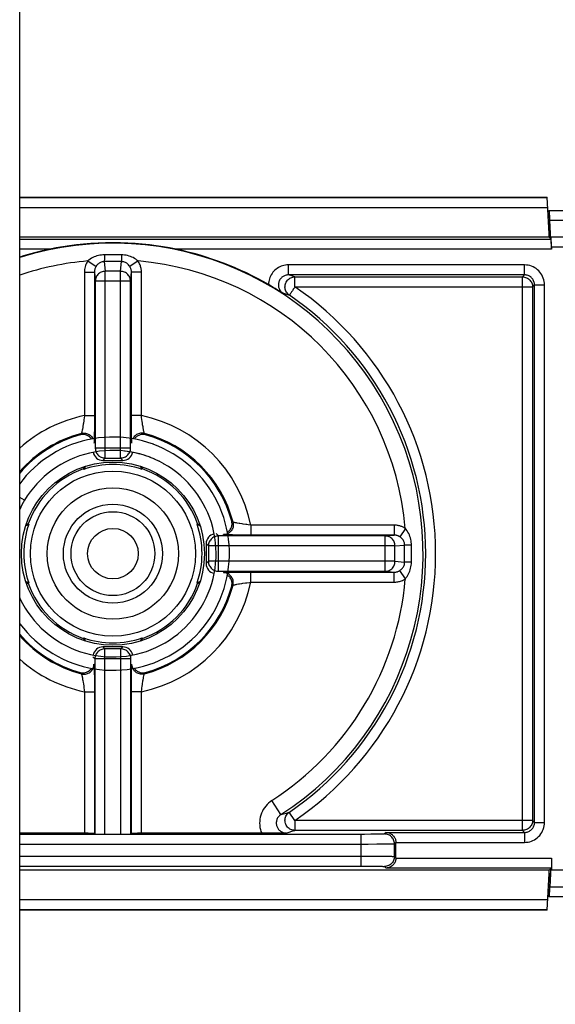
# Model space of a CAD drawing. Units: millimetres. Extents: x -60 to 60, y -207 to 207.
# Drawn here: x -32 to -15, y 24 to 54 of the extents above; entities that cross this region are included whole.
import ezdxf

# ---------------------------------------------------------------- set-up
doc = ezdxf.new("R2010")
doc.units = ezdxf.units.MM
doc.header["$LTSCALE"] = 16.335
doc.layers.get('0').update_dxf_attribs({"linetype": 'CONTINUOUS'})
for name, color, linetype in [('DRAFT', 7, 'CONTINUOUS'), ('RACCORDO', 7, 'CONTINUOUS'), ('SMUSSO', 7, 'CONTINUOUS')]:
    doc.layers.add(name, color=color, linetype=linetype)

msp = doc.modelspace()

# ---------------------------------------------------------------- linework, layer by layer
at = {"color": 7, "linetype": 'CONTINUOUS'}
for p, q in [((-31.5, 10.5), (-31.5, 143.5)), ((-28.8, 40.999), (-28.966, 40.99)), ((-28.633, 40.999), (-28.8, 40.999)), ((-28.467, 40.992), (-28.633, 40.999)), ((-28.301, 40.977), (-28.467, 40.992)), ((-28.134, 40.954), (-28.301, 40.977)), ((-27.968, 40.923), (-28.136, 40.954)), ((-27.807, 40.884), (-27.972, 40.924)), ((-27.65, 40.839), (-27.81, 40.885)), ((-27.482, 40.781), (-27.65, 40.839)), ((-27.325, 40.719), (-27.492, 40.785)), ((-28.193, 40.558), (-28.347, 40.58)), ((-27.73, 40.444), (-27.891, 40.493)), ((-27.584, 40.392), (-27.743, 40.448)), ((-27.442, 40.333), (-27.597, 40.397)), ((-27.302, 40.267), (-27.454, 40.338)), ((-27.166, 40.194), (-27.313, 40.273)), ((-31.355, 39.101), (-31.5, 39.188)), ((-31.273, 39.228), (-31.276, 39.225))]:
    msp.add_line(p, q, dxfattribs=at)
for points in [[(-28.966, 40.99), (-29.132, 40.973), (-29.297, 40.949), (-29.46, 40.916), (-29.622, 40.876), (-29.782, 40.829), (-29.939, 40.773), (-30.093, 40.711), (-30.244, 40.641), (-30.392, 40.564), (-30.536, 40.48), (-30.676, 40.389), (-30.811, 40.292), (-30.941, 40.188), (-31.067, 40.079), (-31.187, 39.963), (-31.301, 39.842), (-31.409, 39.716), (-31.5, 39.599)], [(-27.878, 40.489), (-28.028, 40.526), (-28.18, 40.556), (-28.333, 40.578), (-28.487, 40.593), (-28.641, 40.599), (-28.796, 40.599), (-28.95, 40.59), (-29.104, 40.574), (-29.256, 40.55), (-29.408, 40.518), (-29.557, 40.479), (-29.705, 40.433), (-29.85, 40.379), (-29.992, 40.318), (-30.13, 40.25), (-30.266, 40.175), (-30.397, 40.094), (-30.524, 40.006), (-30.647, 39.912), (-30.765, 39.812), (-30.878, 39.706), (-30.985, 39.595), (-31.086, 39.479), (-31.182, 39.357), (-31.272, 39.231), (-31.355, 39.101)], [(-27.891, 40.493), (-28.041, 40.529), (-28.193, 40.558)], [(-25.62, 35.837), (-25.545, 35.986), (-25.476, 36.138), (-25.415, 36.292), (-25.361, 36.45), (-25.315, 36.61), (-25.276, 36.772), (-25.246, 36.936), (-25.223, 37.101), (-25.208, 37.267), (-25.201, 37.433), (-25.201, 37.6), (-25.21, 37.766), (-25.227, 37.932), (-25.251, 38.097), (-25.284, 38.26), (-25.324, 38.422), (-25.371, 38.582), (-25.427, 38.739), (-25.489, 38.893), (-25.559, 39.044), (-25.636, 39.192), (-25.72, 39.336), (-25.811, 39.476), (-25.908, 39.611), (-26.012, 39.741), (-26.121, 39.867), (-26.237, 39.987), (-26.358, 40.101), (-26.484, 40.209), (-26.616, 40.312), (-26.752, 40.408), (-26.893, 40.497), (-27.037, 40.58), (-27.186, 40.655), (-27.338, 40.724)], [(-25.969, 36.033), (-25.899, 36.171), (-25.836, 36.313), (-25.781, 36.457), (-25.732, 36.604), (-25.691, 36.753), (-25.658, 36.904), (-25.632, 37.056), (-25.614, 37.21), (-25.603, 37.364), (-25.6, 37.518), (-25.605, 37.673), (-25.617, 37.827), (-25.637, 37.98), (-25.665, 38.132), (-25.7, 38.283), (-25.743, 38.431), (-25.793, 38.577), (-25.851, 38.721), (-25.915, 38.861), (-25.986, 38.999), (-26.064, 39.132), (-26.149, 39.261), (-26.24, 39.386), (-26.337, 39.507), (-26.44, 39.622), (-26.549, 39.732), (-26.663, 39.836), (-26.781, 39.935), (-26.905, 40.028), (-27.033, 40.114), (-27.177, 40.2)], [(-31.355, 39.101), (-31.431, 38.967), (-31.5, 38.83)], [(-31.5, 36.171), (-31.485, 36.139), (-31.414, 36.001), (-31.336, 35.868), (-31.251, 35.739), (-31.16, 35.614), (-31.063, 35.493), (-30.96, 35.378), (-30.851, 35.268), (-30.737, 35.164), (-30.619, 35.065), (-30.495, 34.972), (-30.367, 34.886), (-30.234, 34.806), (-30.098, 34.733), (-29.958, 34.667), (-29.816, 34.608), (-29.67, 34.556), (-29.522, 34.511), (-29.372, 34.474), (-29.22, 34.444), (-29.067, 34.422), (-28.913, 34.407), (-28.759, 34.401), (-28.604, 34.401), (-28.45, 34.41), (-28.296, 34.426), (-28.144, 34.45), (-27.992, 34.482), (-27.843, 34.521), (-27.695, 34.567), (-27.55, 34.621), (-27.408, 34.682), (-27.27, 34.75), (-27.134, 34.825), (-27.003, 34.906), (-26.876, 34.994), (-26.753, 35.088), (-26.635, 35.188), (-26.522, 35.294), (-26.415, 35.405), (-26.314, 35.521), (-26.218, 35.643), (-26.128, 35.769), (-26.045, 35.899), (-25.969, 36.033)], [(-31.5, 35.401), (-31.492, 35.389), (-31.388, 35.259), (-31.279, 35.133), (-31.163, 35.013), (-31.042, 34.899), (-30.916, 34.791), (-30.784, 34.688), (-30.648, 34.592), (-30.507, 34.503), (-30.363, 34.42), (-30.214, 34.345), (-30.062, 34.276), (-29.908, 34.215), (-29.75, 34.161), (-29.59, 34.115), (-29.428, 34.076), (-29.264, 34.046), (-29.099, 34.023), (-28.933, 34.008), (-28.767, 34.001), (-28.6, 34.001), (-28.434, 34.01), (-28.268, 34.027), (-28.103, 34.051), (-27.94, 34.084), (-27.778, 34.124), (-27.618, 34.171), (-27.461, 34.227), (-27.307, 34.289), (-27.156, 34.359), (-27.008, 34.436), (-26.864, 34.52), (-26.724, 34.611), (-26.589, 34.708), (-26.459, 34.812), (-26.333, 34.921), (-26.213, 35.037), (-26.099, 35.158), (-25.991, 35.284), (-25.888, 35.416), (-25.792, 35.552), (-25.703, 35.693), (-25.62, 35.837)]]:
    msp.add_lwpolyline(points, dxfattribs=at)
for centre, start, end in [((-14.5, 45.5), 122.4984, 123.4972), ((-14.5, 29.5), 236.5028, 237.5016)]:
    msp.add_arc(centre, 2, start, end, dxfattribs=at)
at = {"layer": 'DRAFT', "color": 7, "linetype": 'CONTINUOUS'}
for p, q in [((-15.6, 47), (-15.6, 47.1)), ((-15.6, 47.1), (-15.568, 47.1)), ((-15.568, 47.1), (-15.551, 47.101)), ((-15.551, 47), (-15.551, 47.101)), ((-15.6, 27.9), (-15.6, 28)), ((-15.6, 27.9), (-15.568, 27.9)), ((-15.551, 27.899), (-15.568, 27.9)), ((-15.551, 28), (-15.551, 27.899)), ((-15.53, 28), (-15.551, 28))]:
    msp.add_line(p, q, dxfattribs=at)
for points in [[(-29.528, 40.121), (-29.541, 40.1), (-29.577, 40.029)], [(-27.823, 40.029), (-27.859, 40.1), (-27.872, 40.121)], [(-31.322, 38.327), (-31.301, 38.341), (-31.229, 38.377)], [(-26.171, 38.377), (-26.099, 38.341), (-26.078, 38.327)], [(-31.229, 36.623), (-31.301, 36.659), (-31.322, 36.673)], [(-26.078, 36.673), (-26.099, 36.659), (-26.171, 36.623)], [(-29.577, 34.971), (-29.541, 34.9), (-29.528, 34.879)], [(-27.872, 34.879), (-27.859, 34.9), (-27.823, 34.971)]]:
    msp.add_lwpolyline(points, dxfattribs=at)
for radius in [2.75, 1.487]:
    msp.add_circle((-28.7, 37.5), radius, dxfattribs=at)
for start, end in [(70.8625, 109.1375), (160.8625, 199.1375), (340.8625, 19.1375), (250.8625, 289.1375)]:
    msp.add_arc((-28.7, 37.5), 2.677, start, end, dxfattribs=at)
at = {"layer": 'RACCORDO', "color": 7, "linetype": 'CONTINUOUS'}
for p, q in [((-31.5, 48.2), (-15.658, 48.2)), ((-15.6, 47.1), (-15.658, 48.2)), ((-15.593, 47.8), (31.5, 47.8)), ((-15.568, 47.1), (-15.589, 47.505)), ((-15.551, 47.101), (-15.572, 47.505)), ((-15.6, 47), (-31.5, 47)), ((-15.535, 46.935), (-15.6, 47)), ((0.527, 47), (-15.551, 47)), ((-15.53, 46.7), (-15.53, 46.635)), ((-23.942, 45.526), (-24.028, 45.576)), ((-23.883, 45.491), (-23.942, 45.526)), ((-23.824, 45.456), (-23.883, 45.491)), ((-23.765, 45.421), (-23.824, 45.456)), ((-23.707, 45.385), (-23.765, 45.421)), ((-23.65, 45.35), (-23.707, 45.385)), ((-23.592, 45.314), (-23.65, 45.35)), ((-29, 40.3), (-28.4, 40.3)), ((-29.591, 40.043), (-29.577, 40.029)), ((-27.809, 40.043), (-27.823, 40.029)), ((-31.243, 38.391), (-31.229, 38.377)), ((-26.157, 38.391), (-26.171, 38.377)), ((-25.9, 37.8), (-25.9, 37.2)), ((-31.243, 36.609), (-31.229, 36.623)), ((-26.157, 36.609), (-26.171, 36.623)), ((-29.591, 34.957), (-29.577, 34.971)), ((-27.809, 34.957), (-27.823, 34.971)), ((-28.4, 34.7), (-29, 34.7)), ((-29.556, 29.107), (-31.5, 29.107)), ((-29.256, 29.102), (-29.241, 29.086)), ((-28.941, 29.081), (-28.459, 29.081)), ((-28.144, 29.102), (-28.159, 29.086)), ((-24.104, 29.108), (-27.844, 29.107)), ((-23.942, 29.109), (-24.104, 29.108)), ((-23.801, 29.11), (-23.942, 29.109)), ((-23.678, 29.112), (-23.801, 29.11)), ((-23.493, 29.116), (-23.678, 29.112)), ((-20.2, 28.37), (-20.2, 28.83)), ((-15.53, 28.365), (-15.53, 28)), ((-15.6, 28), (-31.5, 28)), ((-15.658, 26.8), (-15.6, 27.9)), ((-15.6, 28), (-15.535, 28.065)), ((-15.568, 27.9), (-15.589, 27.495)), ((-15.551, 27.899), (-15.572, 27.495)), ((0.527, 28), (-15.53, 28)), ((28.101, 27.2), (-15.593, 27.2)), ((-15.658, 26.8), (-31.5, 26.8))]:
    msp.add_line(p, q, dxfattribs=at)
at = {"layer": 'RACCORDO', "color": 250, "linetype": 'CONTINUOUS'}
for p, q in [((-15.657, 48.182), (-31.5, 48.182)), ((-15.641, 47.882), (-31.5, 47.882)), ((-15.572, 47.505), (5.788, 47.505)), ((-31.5, 46.935), (-15.535, 46.935)), ((0.508, 46.7), (-15.53, 46.7)), ((-30.597, 46.635), (-31.5, 46.635)), ((-28.956, 46.466), (-28.957, 46.371)), ((-28.789, 46.467), (-28.956, 46.466)), ((-28.618, 46.467), (-28.789, 46.467)), ((-15.53, 46.635), (-26.803, 46.635)), ((-29.454, 46.284), (-29.206, 46.119)), ((-28.959, 46.263), (-28.93, 45.973)), ((-28.847, 46.263), (-28.959, 46.263)), ((-28.441, 46.263), (-28.847, 46.263)), ((-28.47, 45.973), (-28.441, 46.263)), ((-28.443, 46.345), (-28.442, 46.301)), ((-27.946, 46.284), (-28.194, 46.119)), ((-23.428, 45.865), (-23.428, 46.165)), ((-16.335, 46.165), (-23.428, 46.165)), ((-16.335, 45.865), (-16.335, 46.165)), ((-29.556, 45.944), (-29.556, 41.642)), ((-29.556, 45.944), (-29.256, 45.944)), ((-29.256, 45.944), (-29.257, 41.461)), ((-29.256, 45.944), (-29.23, 45.678)), ((-28.93, 40.37), (-28.93, 45.973)), ((-28.47, 45.973), (-28.93, 45.973)), ((-28.47, 40.37), (-28.47, 45.973)), ((-28.17, 45.678), (-28.144, 45.944)), ((-28.143, 41.577), (-28.144, 45.944)), ((-27.844, 45.944), (-28.144, 45.944)), ((-27.844, 41.642), (-27.844, 45.944)), ((-23.324, 45.834), (-23.428, 45.865)), ((-16.335, 45.865), (-23.428, 45.865)), ((-23.231, 45.805), (-23.324, 45.834)), ((-23.231, 45.505), (-23.231, 45.805)), ((-23.231, 45.805), (-16.395, 45.805)), ((-16.335, 45.865), (-16.395, 45.805)), ((-16.395, 29.195), (-16.395, 45.805)), ((-29.23, 45.678), (-29.23, 40.67)), ((-28.17, 45.678), (-29.23, 45.678)), ((-28.17, 40.67), (-28.17, 45.678)), ((-16.035, 45.565), (-16.095, 45.505)), ((-16.035, 29.435), (-16.035, 45.565)), ((-16.035, 45.565), (-15.735, 45.565)), ((-15.735, 29.435), (-15.735, 45.565)), ((-23.507, 45.289), (-23.592, 45.314)), ((-23.231, 45.505), (-23.249, 45.48)), ((-23.231, 45.505), (-16.095, 45.505)), ((-16.095, 45.505), (-16.095, 29.495)), ((-29.556, 41.642), (-29.256, 41.642)), ((-29.257, 41.461), (-29.258, 41.238)), ((-27.844, 41.642), (-28.144, 41.642)), ((-28.143, 41.389), (-28.143, 41.577)), ((-28.142, 41.218), (-28.143, 41.389)), ((-29.26, 41.092), (-29.261, 41.01)), ((-29.258, 41.238), (-29.26, 41.092)), ((-28.14, 41.075), (-28.142, 41.218)), ((-28.138, 40.995), (-28.14, 41.075)), ((-27.727, 41.076), (-27.754, 41.108)), ((-27.721, 41.068), (-27.727, 41.076)), ((-28.136, 40.928), (-28.138, 40.995)), ((-28.17, 40.67), (-29.23, 40.67)), ((-28.93, 40.37), (-29, 40.3)), ((-28.93, 40.37), (-28.47, 40.37)), ((-28.47, 40.37), (-28.4, 40.3)), ((-24.558, 38.356), (-24.558, 38.056)), ((-20.256, 38.356), (-24.558, 38.356)), ((-20.256, 38.356), (-20.256, 38.056)), ((-19.916, 38.254), (-20.081, 38.006)), ((-25.6, 38.1), (-25.53, 38.03)), ((-25.53, 36.97), (-25.53, 38.03)), ((-20.522, 38.03), (-25.53, 38.03)), ((-25.108, 38.06), (-25.19, 38.061)), ((-24.962, 38.058), (-25.108, 38.06)), ((-24.739, 38.057), (-24.962, 38.058)), ((-20.256, 38.056), (-24.739, 38.057)), ((-20.522, 38.03), (-20.256, 38.056)), ((-20.522, 36.97), (-20.522, 38.03)), ((-25.9, 37.8), (-25.83, 37.73)), ((-25.83, 37.73), (-25.83, 37.27)), ((-20.227, 37.73), (-25.83, 37.73)), ((-20.227, 37.73), (-19.937, 37.759)), ((-20.227, 37.27), (-20.227, 37.73)), ((-19.937, 37.647), (-19.937, 37.759)), ((-19.937, 37.241), (-19.937, 37.647)), ((-19.733, 37.589), (-19.734, 37.756)), ((-19.733, 37.418), (-19.733, 37.589)), ((-25.83, 37.27), (-25.9, 37.2)), ((-20.227, 37.27), (-25.83, 37.27)), ((-20.227, 37.27), (-19.937, 37.241)), ((-19.799, 37.243), (-19.879, 37.243)), ((-19.734, 37.244), (-19.799, 37.243)), ((-25.53, 36.97), (-20.522, 36.97)), ((-25.272, 36.936), (-25.205, 36.938)), ((-25.205, 36.938), (-25.125, 36.94)), ((-25.125, 36.94), (-24.982, 36.942)), ((-24.982, 36.942), (-24.811, 36.943)), ((-24.811, 36.943), (-24.623, 36.943)), ((-24.623, 36.943), (-20.256, 36.944)), ((-24.558, 36.644), (-24.558, 36.944)), ((-20.522, 36.97), (-20.256, 36.944)), ((-20.256, 36.644), (-20.256, 36.944)), ((-19.916, 36.746), (-20.081, 36.994)), ((-24.558, 36.644), (-20.256, 36.644)), ((-25.132, 36.521), (-25.124, 36.527)), ((-25.124, 36.527), (-25.092, 36.554)), ((-29, 34.7), (-28.941, 34.641)), ((-28.941, 29.081), (-28.941, 34.641)), ((-28.459, 34.641), (-28.941, 34.641)), ((-28.459, 34.641), (-28.4, 34.7)), ((-28.459, 29.081), (-28.459, 34.641)), ((-29.3, 34.4), (-29.241, 34.341)), ((-29.241, 34.341), (-29.241, 29.086)), ((-28.159, 34.341), (-29.241, 34.341)), ((-28.159, 29.086), (-28.159, 34.341)), ((-29.264, 34.072), (-29.262, 34.005)), ((-29.262, 34.005), (-29.26, 33.925)), ((-28.14, 33.908), (-28.139, 33.99)), ((-29.679, 33.932), (-29.673, 33.924)), ((-29.673, 33.924), (-29.646, 33.892)), ((-29.26, 33.925), (-29.258, 33.782)), ((-29.258, 33.782), (-29.257, 33.611)), ((-28.143, 33.539), (-28.142, 33.762)), ((-28.142, 33.762), (-28.14, 33.908)), ((-29.257, 33.611), (-29.257, 33.423)), ((-29.257, 33.423), (-29.256, 29.102)), ((-28.144, 29.102), (-28.143, 33.539)), ((-29.556, 33.358), (-29.556, 29.107)), ((-29.556, 33.358), (-29.256, 33.358)), ((-27.844, 33.358), (-28.144, 33.358)), ((-27.844, 29.107), (-27.844, 33.358)), ((-23.655, 29.668), (-23.926, 30.088)), ((-23.655, 29.668), (-23.574, 29.692)), ((-23.574, 29.692), (-23.489, 29.716)), ((-23.489, 29.716), (-23.401, 29.742)), ((-23.231, 29.495), (-23.401, 29.742)), ((-23.231, 29.495), (-23.231, 29.195)), ((-16.095, 29.495), (-23.231, 29.495)), ((-16.095, 29.495), (-16.035, 29.435)), ((-16.035, 29.435), (-15.735, 29.435)), ((-21.142, 29.076), (-31.5, 29.076)), ((-23.493, 29.116), (-23.409, 29.141)), ((-23.409, 29.141), (-23.322, 29.167)), ((-23.322, 29.167), (-23.231, 29.195)), ((-16.395, 29.195), (-23.231, 29.195)), ((-21.242, 28.124), (-21.242, 29.076)), ((-20.957, 29.077), (-21.142, 29.076)), ((-20.839, 29.078), (-20.957, 29.077)), ((-20.74, 29.08), (-20.839, 29.078)), ((-20.683, 29.081), (-20.74, 29.08)), ((-20.635, 29.082), (-20.683, 29.081)), ((-20.495, 29.135), (-20.542, 29.088)), ((-20.495, 29.135), (-16.335, 29.135)), ((-16.395, 29.195), (-16.335, 29.135)), ((-16.335, 29.135), (-16.335, 28.835)), ((-21.03, 28.776), (-31.5, 28.776)), ((-20.776, 28.777), (-21.03, 28.776)), ((-20.57, 28.779), (-20.776, 28.777)), ((-20.444, 28.781), (-20.57, 28.779)), ((-20.375, 28.782), (-20.444, 28.781)), ((-20.32, 28.784), (-20.375, 28.782)), ((-20.2, 28.83), (-20.242, 28.788)), ((-20.242, 28.412), (-20.242, 28.788)), ((-20.2, 28.835), (-16.335, 28.835)), ((-31.5, 28.424), (-20.989, 28.424)), ((-20.989, 28.424), (-20.706, 28.422)), ((-20.706, 28.422), (-20.514, 28.42)), ((-20.514, 28.42), (-20.399, 28.418)), ((-20.242, 28.412), (-20.2, 28.37)), ((-31.5, 28.124), (-21.065, 28.124)), ((-21.065, 28.124), (-20.904, 28.123)), ((-20.904, 28.123), (-20.796, 28.121)), ((-20.796, 28.121), (-20.704, 28.12)), ((-20.542, 28.112), (-20.495, 28.065)), ((-20.2, 28.365), (-15.53, 28.365)), ((-15.535, 28.065), (-20.495, 28.065)), ((5.788, 27.495), (-15.572, 27.495)), ((-31.5, 27.118), (-15.641, 27.118)), ((-31.5, 26.818), (-15.657, 26.818))]:
    msp.add_line(p, q, dxfattribs=at)
at = {"layer": 'RACCORDO', "color": 7, "linetype": 'CONTINUOUS'}
for points in [[(-26.803, 46.635), (-26.996, 46.674), (-27.194, 46.708), (-27.397, 46.739), (-27.605, 46.766), (-27.819, 46.79), (-28.035, 46.807), (-28.254, 46.82), (-28.476, 46.828), (-28.698, 46.831), (-28.92, 46.829), (-29.143, 46.82), (-29.362, 46.808), (-29.579, 46.79), (-29.794, 46.766), (-30.003, 46.739), (-30.206, 46.708), (-30.404, 46.674), (-30.597, 46.635)], [(-29.347, 40.939), (-29.355, 40.952), (-29.371, 40.973), (-29.389, 40.992), (-29.408, 41.009), (-29.429, 41.025), (-29.451, 41.039), (-29.474, 41.051), (-29.498, 41.061), (-29.523, 41.069), (-29.549, 41.074), (-29.576, 41.078), (-29.602, 41.079), (-29.628, 41.077), (-29.654, 41.074), (-29.679, 41.068)], [(-27.721, 41.068), (-27.746, 41.074), (-27.772, 41.077), (-27.798, 41.079), (-27.824, 41.078), (-27.851, 41.074), (-27.877, 41.069), (-27.902, 41.061), (-27.926, 41.051), (-27.949, 41.039), (-27.971, 41.025), (-27.992, 41.009), (-28.011, 40.992), (-28.029, 40.973), (-28.045, 40.952), (-28.053, 40.939)], [(-29.556, 40.112), (-29.557, 40.112), (-29.568, 40.092), (-29.577, 40.075), (-29.583, 40.061), (-29.588, 40.052), (-29.59, 40.046), (-29.591, 40.043)], [(-27.809, 40.043), (-27.81, 40.046), (-27.812, 40.052), (-27.817, 40.061), (-27.824, 40.075), (-27.832, 40.092), (-27.843, 40.112), (-27.844, 40.112)], [(-25.261, 38.147), (-25.248, 38.155), (-25.227, 38.171), (-25.208, 38.189), (-25.191, 38.208), (-25.175, 38.229), (-25.161, 38.251), (-25.149, 38.274), (-25.139, 38.298), (-25.131, 38.323), (-25.126, 38.349), (-25.122, 38.376), (-25.121, 38.402), (-25.123, 38.428), (-25.126, 38.454), (-25.132, 38.479)], [(-31.243, 38.391), (-31.246, 38.39), (-31.252, 38.388), (-31.261, 38.383), (-31.275, 38.376), (-31.292, 38.368), (-31.312, 38.357), (-31.313, 38.356)], [(-26.087, 38.356), (-26.088, 38.357), (-26.108, 38.368), (-26.125, 38.376), (-26.139, 38.383), (-26.148, 38.388), (-26.154, 38.39), (-26.157, 38.391)], [(-31.313, 36.644), (-31.312, 36.643), (-31.292, 36.632), (-31.275, 36.623), (-31.261, 36.617), (-31.252, 36.612), (-31.246, 36.61), (-31.243, 36.609)], [(-26.157, 36.609), (-26.154, 36.61), (-26.148, 36.612), (-26.139, 36.617), (-26.125, 36.623), (-26.108, 36.632), (-26.088, 36.643), (-26.087, 36.644)], [(-25.132, 36.521), (-25.126, 36.546), (-25.123, 36.572), (-25.121, 36.598), (-25.122, 36.624), (-25.126, 36.651), (-25.131, 36.677), (-25.139, 36.702), (-25.149, 36.726), (-25.161, 36.749), (-25.175, 36.771), (-25.191, 36.792), (-25.208, 36.811), (-25.227, 36.829), (-25.248, 36.845), (-25.261, 36.853)], [(-29.591, 34.957), (-29.59, 34.954), (-29.588, 34.948), (-29.583, 34.939), (-29.577, 34.925), (-29.568, 34.908), (-29.557, 34.888), (-29.556, 34.888)], [(-27.844, 34.888), (-27.843, 34.888), (-27.832, 34.908), (-27.824, 34.925), (-27.817, 34.939), (-27.812, 34.948), (-27.81, 34.954), (-27.809, 34.957)], [(-29.679, 33.932), (-29.654, 33.926), (-29.628, 33.923), (-29.602, 33.921), (-29.576, 33.922), (-29.549, 33.926), (-29.523, 33.931), (-29.498, 33.939), (-29.474, 33.949), (-29.451, 33.961), (-29.429, 33.975), (-29.408, 33.991), (-29.389, 34.008), (-29.371, 34.027), (-29.355, 34.048), (-29.347, 34.061)], [(-28.053, 34.061), (-28.045, 34.048), (-28.029, 34.027), (-28.011, 34.008), (-27.992, 33.991), (-27.971, 33.975), (-27.949, 33.961), (-27.926, 33.949), (-27.902, 33.939), (-27.877, 33.931), (-27.851, 33.926), (-27.824, 33.922), (-27.798, 33.921), (-27.772, 33.923), (-27.746, 33.926), (-27.721, 33.932)], [(-20.495, 29.135), (-20.466, 29.133), (-20.437, 29.129), (-20.41, 29.121), (-20.384, 29.111), (-20.36, 29.1), (-20.337, 29.086), (-20.316, 29.071), (-20.297, 29.054), (-20.279, 29.036), (-20.263, 29.017), (-20.249, 28.996), (-20.236, 28.974), (-20.225, 28.951), (-20.216, 28.928), (-20.209, 28.905), (-20.204, 28.881), (-20.201, 28.858), (-20.2, 28.835)], [(-20.2, 28.365), (-20.201, 28.342), (-20.204, 28.319), (-20.209, 28.295), (-20.216, 28.272), (-20.225, 28.249), (-20.236, 28.226), (-20.249, 28.204), (-20.263, 28.183), (-20.279, 28.164), (-20.297, 28.146), (-20.316, 28.129), (-20.337, 28.114), (-20.36, 28.1), (-20.384, 28.089), (-20.41, 28.079), (-20.437, 28.071), (-20.466, 28.067), (-20.495, 28.065)]]:
    msp.add_lwpolyline(points, dxfattribs=at)
at = {"layer": 'RACCORDO', "color": 250, "linetype": 'CONTINUOUS'}
for points in [[(-28.956, 46.466), (-29.001, 46.465), (-29.046, 46.461), (-29.091, 46.454), (-29.135, 46.445), (-29.179, 46.434), (-29.222, 46.42), (-29.264, 46.404), (-29.305, 46.386), (-29.345, 46.364), (-29.383, 46.34), (-29.419, 46.313), (-29.454, 46.284)], [(-28.444, 46.466), (-28.502, 46.467), (-28.618, 46.467)], [(-28.444, 46.466), (-28.444, 46.433), (-28.443, 46.345)], [(-27.946, 46.284), (-27.98, 46.313), (-28.016, 46.339), (-28.053, 46.363), (-28.091, 46.384), (-28.131, 46.402), (-28.172, 46.418), (-28.215, 46.432), (-28.26, 46.444), (-28.305, 46.454), (-28.351, 46.46), (-28.397, 46.465), (-28.444, 46.466)], [(-29.454, 46.284), (-29.475, 46.25), (-29.494, 46.215), (-29.51, 46.18), (-29.523, 46.145), (-29.534, 46.109), (-29.543, 46.071), (-29.55, 46.031), (-29.554, 45.989), (-29.556, 45.944)], [(-29.206, 46.119), (-29.216, 46.102), (-29.225, 46.084), (-29.233, 46.066), (-29.24, 46.048), (-29.246, 46.029), (-29.25, 46.01), (-29.254, 45.989), (-29.256, 45.967), (-29.256, 45.944)], [(-28.959, 46.263), (-28.981, 46.262), (-29.004, 46.259), (-29.027, 46.255), (-29.049, 46.248), (-29.071, 46.239), (-29.092, 46.228), (-29.113, 46.215), (-29.133, 46.2), (-29.153, 46.183), (-29.172, 46.164), (-29.19, 46.143), (-29.206, 46.119)], [(-28.957, 46.371), (-28.957, 46.321), (-28.958, 46.301), (-28.958, 46.284), (-28.958, 46.272), (-28.959, 46.263)], [(-28.442, 46.301), (-28.442, 46.284), (-28.442, 46.272), (-28.441, 46.263)], [(-28.194, 46.119), (-28.21, 46.142), (-28.228, 46.163), (-28.246, 46.182), (-28.265, 46.199), (-28.284, 46.213), (-28.305, 46.226), (-28.326, 46.237), (-28.349, 46.247), (-28.371, 46.254), (-28.394, 46.259), (-28.418, 46.262), (-28.441, 46.263)], [(-28.144, 45.944), (-28.144, 45.959), (-28.145, 45.974), (-28.146, 45.989), (-28.149, 46.003), (-28.152, 46.017), (-28.155, 46.031), (-28.159, 46.045), (-28.164, 46.06), (-28.17, 46.074), (-28.177, 46.089), (-28.185, 46.104), (-28.194, 46.119)], [(-27.844, 45.944), (-27.844, 45.974), (-27.846, 46.003), (-27.85, 46.031), (-27.854, 46.059), (-27.86, 46.086), (-27.867, 46.113), (-27.876, 46.141), (-27.886, 46.169), (-27.898, 46.197), (-27.912, 46.225), (-27.928, 46.254), (-27.946, 46.284)], [(-23.428, 46.165), (-23.474, 46.163), (-23.519, 46.158), (-23.562, 46.149), (-23.605, 46.138), (-23.647, 46.123), (-23.688, 46.106), (-23.727, 46.085), (-23.764, 46.062), (-23.8, 46.036), (-23.833, 46.007), (-23.865, 45.976), (-23.894, 45.943), (-23.92, 45.908), (-23.944, 45.87), (-23.965, 45.832), (-23.984, 45.791), (-23.999, 45.75), (-24.011, 45.707), (-24.02, 45.664), (-24.025, 45.621), (-24.028, 45.576)], [(-15.735, 45.565), (-15.738, 45.617), (-15.745, 45.669), (-15.756, 45.719), (-15.771, 45.769), (-15.791, 45.817), (-15.815, 45.863), (-15.843, 45.907), (-15.875, 45.949), (-15.909, 45.987), (-15.947, 46.022), (-15.987, 46.054), (-16.031, 46.082), (-16.077, 46.106), (-16.125, 46.127), (-16.176, 46.143), (-16.227, 46.155), (-16.28, 46.162), (-16.335, 46.165)], [(-28.93, 45.973), (-28.961, 45.972), (-28.992, 45.967), (-29.023, 45.959), (-29.052, 45.948), (-29.08, 45.934), (-29.106, 45.917), (-29.131, 45.897), (-29.153, 45.875), (-29.172, 45.851), (-29.19, 45.825), (-29.204, 45.798), (-29.215, 45.769), (-29.223, 45.739), (-29.228, 45.709), (-29.23, 45.678)], [(-28.17, 45.678), (-28.172, 45.709), (-28.177, 45.739), (-28.185, 45.769), (-28.196, 45.798), (-28.21, 45.825), (-28.228, 45.851), (-28.247, 45.875), (-28.269, 45.897), (-28.294, 45.917), (-28.32, 45.934), (-28.348, 45.948), (-28.377, 45.959), (-28.408, 45.967), (-28.439, 45.972), (-28.47, 45.973)], [(-23.428, 45.865), (-23.452, 45.864), (-23.475, 45.861), (-23.499, 45.856), (-23.521, 45.85), (-23.543, 45.842), (-23.564, 45.832), (-23.585, 45.821), (-23.604, 45.808), (-23.623, 45.794), (-23.64, 45.778), (-23.656, 45.761), (-23.67, 45.743), (-23.683, 45.723), (-23.695, 45.703), (-23.705, 45.682), (-23.713, 45.66), (-23.72, 45.638), (-23.724, 45.615), (-23.727, 45.592), (-23.728, 45.569), (-23.728, 45.545), (-23.725, 45.522), (-23.721, 45.499), (-23.715, 45.477), (-23.707, 45.455), (-23.698, 45.433), (-23.686, 45.412), (-23.674, 45.393), (-23.659, 45.374), (-23.644, 45.357), (-23.627, 45.341), (-23.61, 45.327), (-23.592, 45.314)], [(-23.401, 45.258), (-23.426, 45.277), (-23.449, 45.299), (-23.469, 45.323), (-23.487, 45.349), (-23.502, 45.377), (-23.514, 45.406), (-23.523, 45.437), (-23.529, 45.468), (-23.531, 45.5), (-23.53, 45.531), (-23.525, 45.563), (-23.517, 45.594), (-23.507, 45.623), (-23.492, 45.652), (-23.475, 45.679), (-23.456, 45.704), (-23.434, 45.726), (-23.409, 45.746), (-23.383, 45.764), (-23.354, 45.779), (-23.325, 45.79), (-23.294, 45.798), (-23.263, 45.803), (-23.231, 45.805)], [(-16.395, 45.805), (-16.363, 45.803), (-16.332, 45.799), (-16.302, 45.79), (-16.273, 45.779), (-16.245, 45.765), (-16.219, 45.748), (-16.194, 45.728), (-16.172, 45.706), (-16.152, 45.681), (-16.135, 45.655), (-16.121, 45.627), (-16.11, 45.598), (-16.101, 45.568), (-16.097, 45.537), (-16.095, 45.505)], [(-16.035, 45.565), (-16.036, 45.591), (-16.04, 45.617), (-16.045, 45.642), (-16.053, 45.667), (-16.063, 45.691), (-16.075, 45.714), (-16.089, 45.736), (-16.105, 45.757), (-16.122, 45.776), (-16.141, 45.793), (-16.161, 45.809), (-16.183, 45.823), (-16.206, 45.835), (-16.23, 45.846), (-16.255, 45.854), (-16.282, 45.86), (-16.308, 45.863), (-16.335, 45.865)], [(-23.401, 45.258), (-23.415, 45.262), (-23.507, 45.289)], [(-23.36, 45.317), (-23.367, 45.306), (-23.374, 45.297), (-23.379, 45.289), (-23.384, 45.282), (-23.388, 45.276), (-23.391, 45.271), (-23.394, 45.266), (-23.397, 45.263), (-23.4, 45.261), (-23.401, 45.259), (-23.401, 45.258)], [(-23.333, 45.357), (-23.343, 45.342), (-23.36, 45.317)], [(-23.249, 45.48), (-23.281, 45.433), (-23.296, 45.411), (-23.309, 45.392), (-23.333, 45.357)], [(-29.591, 41.382), (-29.602, 41.317), (-29.607, 41.288)], [(-29.576, 41.489), (-29.586, 41.417), (-29.591, 41.382)], [(-29.556, 41.642), (-29.566, 41.564), (-29.571, 41.526), (-29.576, 41.489)], [(-27.828, 41.519), (-27.839, 41.601), (-27.844, 41.642)], [(-27.812, 41.404), (-27.823, 41.479), (-27.828, 41.519)], [(-27.796, 41.305), (-27.807, 41.369), (-27.812, 41.404)], [(-29.646, 41.108), (-29.65, 41.103), (-29.679, 41.068)], [(-29.621, 41.21), (-29.63, 41.169), (-29.633, 41.152), (-29.637, 41.137), (-29.64, 41.125), (-29.642, 41.116), (-29.645, 41.11), (-29.646, 41.108)], [(-29.646, 41.108), (-29.616, 41.114), (-29.586, 41.117), (-29.556, 41.117), (-29.525, 41.114), (-29.496, 41.108), (-29.467, 41.099), (-29.439, 41.087), (-29.412, 41.072), (-29.387, 41.055), (-29.364, 41.035), (-29.343, 41.013), (-29.324, 40.989), (-29.308, 40.963), (-29.3, 40.948)], [(-29.607, 41.288), (-29.616, 41.234), (-29.621, 41.21)], [(-27.754, 41.108), (-27.784, 41.114), (-27.814, 41.117), (-27.844, 41.117), (-27.875, 41.114), (-27.904, 41.108), (-27.933, 41.099), (-27.961, 41.087), (-27.988, 41.072), (-28.013, 41.055), (-28.036, 41.035), (-28.057, 41.013), (-28.076, 40.989), (-28.092, 40.963), (-28.1, 40.947)], [(-27.782, 41.224), (-27.791, 41.276), (-27.796, 41.305)], [(-27.754, 41.108), (-27.755, 41.11), (-27.757, 41.115), (-27.759, 41.123), (-27.762, 41.134), (-27.765, 41.147), (-27.769, 41.162), (-27.773, 41.18), (-27.777, 41.201), (-27.782, 41.224)], [(-29.261, 41.01), (-29.263, 40.94), (-29.264, 40.911), (-29.265, 40.884), (-29.266, 40.862), (-29.267, 40.844), (-29.268, 40.83), (-29.269, 40.822), (-29.27, 40.818)], [(-28.13, 40.818), (-28.131, 40.821), (-28.132, 40.829), (-28.133, 40.841), (-28.134, 40.856), (-28.135, 40.876), (-28.136, 40.9), (-28.136, 40.928)], [(-29.23, 40.67), (-29.228, 40.639), (-29.224, 40.608), (-29.215, 40.577), (-29.204, 40.548), (-29.19, 40.52), (-29.173, 40.494), (-29.153, 40.469), (-29.131, 40.447), (-29.106, 40.427), (-29.08, 40.41), (-29.052, 40.396), (-29.023, 40.385), (-28.992, 40.376), (-28.961, 40.372), (-28.93, 40.37)], [(-28.47, 40.37), (-28.439, 40.372), (-28.408, 40.376), (-28.377, 40.385), (-28.348, 40.396), (-28.32, 40.41), (-28.294, 40.427), (-28.269, 40.447), (-28.247, 40.469), (-28.227, 40.494), (-28.21, 40.52), (-28.196, 40.548), (-28.185, 40.577), (-28.176, 40.608), (-28.172, 40.639), (-28.17, 40.67)], [(-25.092, 38.446), (-25.086, 38.416), (-25.083, 38.386), (-25.083, 38.356), (-25.086, 38.325), (-25.092, 38.296), (-25.101, 38.267), (-25.113, 38.239), (-25.128, 38.212), (-25.145, 38.187), (-25.165, 38.164), (-25.187, 38.143), (-25.211, 38.124), (-25.237, 38.108)], [(-25.092, 38.446), (-25.097, 38.45), (-25.132, 38.479)], [(-24.99, 38.421), (-25.031, 38.43), (-25.048, 38.433), (-25.063, 38.437), (-25.075, 38.44), (-25.084, 38.442), (-25.09, 38.445), (-25.092, 38.446)], [(-24.912, 38.407), (-24.966, 38.416), (-24.99, 38.421)], [(-24.818, 38.391), (-24.883, 38.402), (-24.912, 38.407)], [(-24.711, 38.376), (-24.783, 38.386), (-24.818, 38.391)], [(-24.558, 38.356), (-24.636, 38.366), (-24.674, 38.371), (-24.711, 38.376)], [(-19.916, 38.254), (-19.938, 38.268), (-19.959, 38.28), (-19.98, 38.291), (-20.001, 38.301), (-20.021, 38.31), (-20.042, 38.318), (-20.063, 38.326), (-20.085, 38.332), (-20.107, 38.338), (-20.129, 38.343), (-20.153, 38.348), (-20.177, 38.351), (-20.202, 38.354), (-20.229, 38.356), (-20.256, 38.356)], [(-19.734, 37.756), (-19.735, 37.798), (-19.738, 37.84), (-19.745, 37.883), (-19.753, 37.927), (-19.764, 37.972), (-19.778, 38.017), (-19.795, 38.061), (-19.815, 38.106), (-19.837, 38.147), (-19.861, 38.185), (-19.888, 38.221), (-19.916, 38.254)], [(-25.53, 38.03), (-25.561, 38.028), (-25.592, 38.024), (-25.623, 38.015), (-25.652, 38.004), (-25.68, 37.99), (-25.706, 37.973), (-25.731, 37.953), (-25.753, 37.931), (-25.773, 37.906), (-25.79, 37.88), (-25.804, 37.852), (-25.815, 37.823), (-25.824, 37.792), (-25.828, 37.761), (-25.83, 37.73)], [(-25.237, 38.108), (-25.264, 38.095), (-25.292, 38.084), (-25.322, 38.076), (-25.352, 38.072), (-25.382, 38.07)], [(-25.19, 38.061), (-25.26, 38.063), (-25.289, 38.064), (-25.316, 38.065), (-25.338, 38.066), (-25.356, 38.067), (-25.37, 38.068), (-25.378, 38.069), (-25.382, 38.07)], [(-20.227, 37.73), (-20.228, 37.761), (-20.233, 37.792), (-20.241, 37.823), (-20.252, 37.852), (-20.266, 37.88), (-20.283, 37.906), (-20.303, 37.931), (-20.325, 37.953), (-20.349, 37.972), (-20.375, 37.99), (-20.402, 38.004), (-20.431, 38.015), (-20.461, 38.023), (-20.491, 38.028), (-20.522, 38.03)], [(-20.081, 38.006), (-20.092, 38.013), (-20.103, 38.019), (-20.114, 38.024), (-20.124, 38.029), (-20.135, 38.034), (-20.146, 38.038), (-20.157, 38.041), (-20.168, 38.045), (-20.179, 38.048), (-20.191, 38.05), (-20.203, 38.052), (-20.215, 38.054), (-20.228, 38.055), (-20.242, 38.056), (-20.256, 38.056)], [(-19.937, 37.759), (-19.938, 37.78), (-19.94, 37.801), (-19.945, 37.823), (-19.951, 37.845), (-19.96, 37.867), (-19.971, 37.89), (-19.984, 37.912), (-20, 37.934), (-20.018, 37.954), (-20.037, 37.973), (-20.058, 37.99), (-20.081, 38.006)], [(-19.855, 37.757), (-19.899, 37.758), (-19.916, 37.758), (-19.928, 37.758), (-19.937, 37.759)], [(-19.734, 37.756), (-19.829, 37.757), (-19.855, 37.757)], [(-25.83, 37.27), (-25.828, 37.239), (-25.824, 37.208), (-25.815, 37.177), (-25.804, 37.148), (-25.79, 37.12), (-25.773, 37.094), (-25.753, 37.069), (-25.731, 37.047), (-25.706, 37.027), (-25.68, 37.01), (-25.652, 36.996), (-25.623, 36.985), (-25.592, 36.976), (-25.561, 36.972), (-25.53, 36.97)], [(-20.522, 36.97), (-20.491, 36.972), (-20.461, 36.977), (-20.431, 36.985), (-20.402, 36.996), (-20.375, 37.01), (-20.349, 37.028), (-20.325, 37.047), (-20.303, 37.069), (-20.283, 37.094), (-20.266, 37.12), (-20.252, 37.148), (-20.241, 37.177), (-20.233, 37.208), (-20.228, 37.239), (-20.227, 37.27)], [(-20.081, 36.994), (-20.058, 37.01), (-20.037, 37.028), (-20.018, 37.046), (-20.001, 37.065), (-19.987, 37.084), (-19.974, 37.105), (-19.963, 37.126), (-19.953, 37.149), (-19.946, 37.171), (-19.941, 37.194), (-19.938, 37.218), (-19.937, 37.241)], [(-19.879, 37.243), (-19.899, 37.242), (-19.916, 37.242), (-19.928, 37.242), (-19.937, 37.241)], [(-19.916, 36.746), (-19.887, 36.78), (-19.861, 36.816), (-19.837, 36.853), (-19.816, 36.891), (-19.798, 36.931), (-19.782, 36.972), (-19.768, 37.015), (-19.756, 37.06), (-19.746, 37.105), (-19.74, 37.151), (-19.735, 37.197), (-19.734, 37.244)], [(-19.734, 37.244), (-19.733, 37.302), (-19.733, 37.418)], [(-20.256, 36.944), (-20.241, 36.944), (-20.226, 36.945), (-20.211, 36.946), (-20.197, 36.949), (-20.183, 36.952), (-20.169, 36.955), (-20.155, 36.959), (-20.14, 36.964), (-20.126, 36.97), (-20.111, 36.977), (-20.096, 36.985), (-20.081, 36.994)], [(-25.382, 36.93), (-25.379, 36.931), (-25.371, 36.932), (-25.359, 36.933), (-25.344, 36.934), (-25.324, 36.935), (-25.3, 36.936), (-25.272, 36.936)], [(-25.237, 36.892), (-25.264, 36.905), (-25.292, 36.916), (-25.322, 36.924), (-25.352, 36.928), (-25.382, 36.93)], [(-25.092, 36.554), (-25.086, 36.584), (-25.083, 36.614), (-25.083, 36.644), (-25.086, 36.675), (-25.092, 36.704), (-25.101, 36.733), (-25.113, 36.761), (-25.128, 36.788), (-25.145, 36.813), (-25.165, 36.836), (-25.187, 36.857), (-25.211, 36.876), (-25.237, 36.892)], [(-24.681, 36.628), (-24.599, 36.639), (-24.558, 36.644)], [(-20.256, 36.644), (-20.226, 36.644), (-20.198, 36.646), (-20.169, 36.65), (-20.142, 36.654), (-20.114, 36.66), (-20.087, 36.667), (-20.059, 36.676), (-20.032, 36.686), (-20.003, 36.698), (-19.975, 36.712), (-19.946, 36.728), (-19.916, 36.746)], [(-25.092, 36.554), (-25.09, 36.555), (-25.085, 36.557), (-25.077, 36.559), (-25.066, 36.562), (-25.053, 36.565), (-25.038, 36.569), (-25.02, 36.573), (-24.999, 36.577), (-24.976, 36.582)], [(-24.976, 36.582), (-24.924, 36.591), (-24.895, 36.596)], [(-24.895, 36.596), (-24.831, 36.607), (-24.796, 36.612)], [(-24.796, 36.612), (-24.721, 36.623), (-24.681, 36.628)], [(-28.941, 34.641), (-28.972, 34.639), (-29.003, 34.634), (-29.033, 34.626), (-29.063, 34.615), (-29.091, 34.6), (-29.117, 34.583), (-29.141, 34.563), (-29.163, 34.541), (-29.183, 34.517), (-29.2, 34.491), (-29.215, 34.463), (-29.226, 34.433), (-29.234, 34.403), (-29.239, 34.372), (-29.241, 34.341)], [(-28.159, 34.341), (-28.161, 34.372), (-28.166, 34.403), (-28.174, 34.433), (-28.185, 34.463), (-28.2, 34.491), (-28.217, 34.517), (-28.237, 34.541), (-28.259, 34.563), (-28.283, 34.583), (-28.309, 34.6), (-28.337, 34.615), (-28.367, 34.626), (-28.397, 34.634), (-28.428, 34.639), (-28.459, 34.641)], [(-29.646, 33.892), (-29.616, 33.886), (-29.586, 33.883), (-29.556, 33.883), (-29.525, 33.886), (-29.496, 33.892), (-29.467, 33.901), (-29.439, 33.913), (-29.412, 33.928), (-29.387, 33.945), (-29.364, 33.965), (-29.343, 33.987), (-29.324, 34.011), (-29.308, 34.037), (-29.295, 34.064), (-29.284, 34.092), (-29.276, 34.122), (-29.272, 34.152), (-29.27, 34.182)], [(-29.27, 34.182), (-29.269, 34.179), (-29.268, 34.171), (-29.267, 34.159), (-29.266, 34.144), (-29.265, 34.124), (-29.264, 34.1), (-29.264, 34.072)], [(-28.139, 33.99), (-28.137, 34.06), (-28.136, 34.089), (-28.135, 34.116), (-28.134, 34.138), (-28.133, 34.156), (-28.132, 34.17), (-28.131, 34.178), (-28.13, 34.182)], [(-27.754, 33.892), (-27.784, 33.886), (-27.814, 33.883), (-27.844, 33.883), (-27.875, 33.886), (-27.904, 33.892), (-27.933, 33.901), (-27.961, 33.913), (-27.988, 33.928), (-28.013, 33.945), (-28.036, 33.965), (-28.057, 33.987), (-28.076, 34.011), (-28.092, 34.037), (-28.105, 34.064), (-28.116, 34.092), (-28.124, 34.122), (-28.128, 34.152), (-28.13, 34.182)], [(-29.646, 33.892), (-29.645, 33.89), (-29.643, 33.885), (-29.641, 33.877), (-29.638, 33.866), (-29.635, 33.853), (-29.631, 33.838), (-29.627, 33.82), (-29.623, 33.799), (-29.618, 33.776)], [(-29.618, 33.776), (-29.609, 33.724), (-29.604, 33.695)], [(-29.604, 33.695), (-29.593, 33.631), (-29.588, 33.596)], [(-27.824, 33.511), (-27.814, 33.583), (-27.809, 33.618), (-27.803, 33.651), (-27.798, 33.683), (-27.793, 33.712)], [(-27.793, 33.712), (-27.784, 33.766), (-27.779, 33.79)], [(-27.779, 33.79), (-27.77, 33.831), (-27.767, 33.848), (-27.763, 33.863), (-27.76, 33.875), (-27.758, 33.884), (-27.755, 33.89), (-27.754, 33.892)], [(-27.754, 33.892), (-27.75, 33.897), (-27.721, 33.932)], [(-29.588, 33.596), (-29.577, 33.521), (-29.572, 33.481)], [(-29.572, 33.481), (-29.561, 33.399), (-29.556, 33.358)], [(-27.844, 33.358), (-27.834, 33.436), (-27.829, 33.474), (-27.824, 33.511)], [(-23.926, 30.088), (-23.977, 30.052), (-24.025, 30.013), (-24.069, 29.97), (-24.11, 29.924), (-24.148, 29.875), (-24.182, 29.823), (-24.211, 29.768), (-24.236, 29.711), (-24.257, 29.653), (-24.273, 29.593), (-24.285, 29.532), (-24.291, 29.47), (-24.293, 29.409), (-24.29, 29.347), (-24.283, 29.285), (-24.27, 29.225), (-24.253, 29.166), (-24.231, 29.107)], [(-23.655, 29.668), (-23.674, 29.655), (-23.692, 29.64), (-23.709, 29.624), (-23.725, 29.606), (-23.739, 29.588), (-23.752, 29.568), (-23.763, 29.548), (-23.772, 29.526), (-23.78, 29.504), (-23.786, 29.482), (-23.791, 29.459), (-23.793, 29.436), (-23.794, 29.413), (-23.793, 29.39), (-23.79, 29.367), (-23.785, 29.344), (-23.779, 29.321), (-23.771, 29.3), (-23.761, 29.279), (-23.75, 29.258), (-23.736, 29.239), (-23.722, 29.22), (-23.706, 29.203), (-23.688, 29.187), (-23.67, 29.173), (-23.65, 29.16), (-23.629, 29.148), (-23.608, 29.139), (-23.586, 29.131), (-23.563, 29.124), (-23.54, 29.12), (-23.516, 29.117), (-23.493, 29.116)], [(-23.231, 29.195), (-23.263, 29.197), (-23.294, 29.202), (-23.325, 29.21), (-23.354, 29.221), (-23.383, 29.236), (-23.409, 29.254), (-23.434, 29.274), (-23.456, 29.296), (-23.475, 29.321), (-23.492, 29.348), (-23.507, 29.377), (-23.517, 29.406), (-23.525, 29.437), (-23.53, 29.469), (-23.531, 29.5), (-23.529, 29.532), (-23.523, 29.563), (-23.514, 29.594), (-23.502, 29.623), (-23.487, 29.651), (-23.469, 29.677), (-23.449, 29.701), (-23.426, 29.723), (-23.401, 29.742)], [(-16.095, 29.495), (-16.097, 29.463), (-16.101, 29.432), (-16.11, 29.402), (-16.121, 29.373), (-16.135, 29.345), (-16.152, 29.319), (-16.172, 29.294), (-16.194, 29.272), (-16.219, 29.252), (-16.245, 29.235), (-16.273, 29.221), (-16.302, 29.21), (-16.332, 29.201), (-16.363, 29.197), (-16.395, 29.195)], [(-16.335, 28.835), (-16.282, 28.838), (-16.231, 28.845), (-16.181, 28.856), (-16.131, 28.871), (-16.083, 28.891), (-16.037, 28.915), (-15.994, 28.942), (-15.952, 28.974), (-15.914, 29.008), (-15.879, 29.046), (-15.847, 29.087), (-15.819, 29.13), (-15.794, 29.177), (-15.773, 29.226), (-15.757, 29.277), (-15.745, 29.328), (-15.738, 29.381), (-15.735, 29.435)], [(-16.335, 29.135), (-16.309, 29.136), (-16.283, 29.14), (-16.258, 29.145), (-16.233, 29.153), (-16.209, 29.163), (-16.186, 29.175), (-16.164, 29.189), (-16.144, 29.204), (-16.125, 29.222), (-16.107, 29.241), (-16.091, 29.261), (-16.077, 29.283), (-16.065, 29.306), (-16.054, 29.331), (-16.046, 29.356), (-16.04, 29.382), (-16.037, 29.408), (-16.035, 29.435)], [(-20.542, 29.088), (-20.545, 29.087), (-20.55, 29.086), (-20.558, 29.086), (-20.568, 29.085), (-20.581, 29.084), (-20.597, 29.083), (-20.615, 29.083), (-20.635, 29.082)], [(-20.242, 28.788), (-20.244, 28.819), (-20.249, 28.85), (-20.257, 28.881), (-20.268, 28.91), (-20.282, 28.938), (-20.3, 28.964), (-20.319, 28.989), (-20.341, 29.011), (-20.366, 29.031), (-20.392, 29.048), (-20.42, 29.062), (-20.449, 29.073), (-20.48, 29.081), (-20.511, 29.086), (-20.542, 29.088)], [(-20.242, 28.788), (-20.245, 28.787), (-20.253, 28.786), (-20.264, 28.786), (-20.279, 28.785), (-20.298, 28.784), (-20.32, 28.784)], [(-20.242, 28.412), (-20.244, 28.381), (-20.249, 28.35), (-20.257, 28.319), (-20.268, 28.29), (-20.282, 28.262), (-20.3, 28.236), (-20.319, 28.211), (-20.341, 28.189), (-20.366, 28.169), (-20.392, 28.152), (-20.42, 28.138), (-20.449, 28.127), (-20.48, 28.119), (-20.511, 28.114), (-20.542, 28.112)], [(-20.399, 28.418), (-20.336, 28.417), (-20.309, 28.416), (-20.287, 28.415), (-20.269, 28.415), (-20.255, 28.414), (-20.246, 28.413), (-20.242, 28.412)], [(-20.704, 28.12), (-20.652, 28.118), (-20.629, 28.118), (-20.608, 28.117), (-20.589, 28.116), (-20.573, 28.115), (-20.561, 28.115), (-20.551, 28.114), (-20.545, 28.113), (-20.542, 28.112)]]:
    msp.add_lwpolyline(points, dxfattribs=at)
for radius in [1.259, 0.759]:
    msp.add_circle((-28.7, 37.5), radius, dxfattribs=at)
for radius, start, end in [(9.316, 302.7881, 107.4941), (8.816, 94.9089, 108.523), (8.816, 4.9089, 85.0911), (9.395, 304.3385, 55.6615), (9.695, 304.3385, 55.6615), (4.23, 101.6816, 131.4537), (4.23, 11.6816, 78.3184), (3.73, 104.696, 138.6652), (3.73, 14.696, 75.304), (2.695, 109.297, 160.703), (2.695, 19.297, 70.703), (4.23, 281.6816, 348.3184), (8.816, 302.7881, 355.0911), (2.695, 199.297, 250.703), (2.695, 289.297, 340.703), (3.73, 284.696, 345.304), (3.73, 221.3371, 255.304), (4.23, 228.5445, 258.3184)]:
    msp.add_arc((-28.7, 37.5), radius, start, end, dxfattribs=at)
at = {"layer": 'RACCORDO', "color": 7, "linetype": 'CONTINUOUS'}
for radius, start, end in [(9.33, 101.7289, 107.4655), (9.33, 59.9499, 78.2711), (3.7, 105.3485, 139.1811), (3.7, 15.3485, 74.6515), (3.7, 285.3485, 344.6515), (3.7, 220.8189, 254.6515)]:
    msp.add_arc((-28.7, 37.5), radius, start, end, dxfattribs=at)
for centre, major_axis, ratio, start_param, end_param in [((-15.584, 47.5), (-0.016, 0.3), 0.017452, 6.282271, 7.835615), ((-15.577, 47.5), (-0.016, 0.3), 0.017452, -1.554257, -0.000914), ((-15.535, 46.7), (0, 0.3), 0.017455, -1.570796, 0), ((-15.535, 46.635), (0, 0.3), 0.017455, -1.570796, -0.017453), ((-29, 40.6), (0.212, 0.212), 0.999695, 2.552023, 3.926839), ((-28.4, 40.6), (0.212, -0.212), 0.999695, -0.785246, 0.589322), ((-25.6, 37.8), (-0.212, 0.212), 0.999695, -0.589706, 0.785246), ((-25.6, 37.2), (0.212, 0.212), 0.999695, -3.926839, -2.549595), ((-29, 34.4), (0.212, -0.212), 0.999695, 2.356347, 3.730853), ((-28.4, 34.4), (0.212, 0.212), 0.999695, -0.590064, 0.785246), ((-29.556, 29.102), (0.3, 0), 0.017455, 0.017453, 1.570796), ((-28.941, 29.087), (0.3, 0), 0.017455, -3.124139, -1.570796), ((-28.459, 29.087), (0.3, 0), 0.017455, -1.570796, -0.017453), ((-27.844, 29.102), (0.3, 0), 0.017455, 1.570796, 3.124139), ((-20.5, 28.83), (0.212, 0.212), 0.999695, -0.785246, -0.768097), ((-20.5, 28.37), (0.212, -0.212), 0.999695, 0.768097, 0.785246), ((-15.584, 27.5), (0.016, 0.3), 0.017452, -4.694022, -3.140679), ((-15.577, 27.5), (0.016, 0.3), 0.017452, -3.140679, -1.587336)]:
    msp.add_ellipse(centre, major_axis=major_axis, ratio=ratio, start_param=start_param, end_param=end_param, dxfattribs=at)
at = {"layer": 'SMUSSO', "color": 7, "linetype": 'CONTINUOUS'}
for radius in [2.48, 1.971]:
    msp.add_circle((-28.7, 37.5), radius, dxfattribs=at)

doc.saveas('drawing.dxf')
